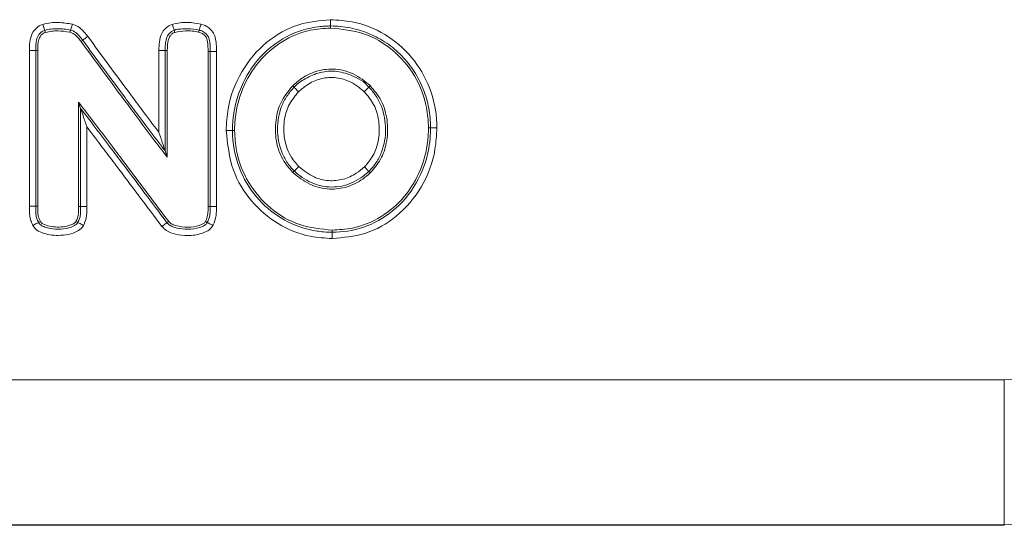
# Model space of a CAD drawing. Units: millimetres. Extents: x 187.89 to 190.53, y 2.11 to 4.27.
# Drawn here: x 188.82 to 188.89, y 2.44 to 2.47 of the extents above; entities that cross this region are included whole.
import ezdxf

# ---------------------------------------------------------------- set-up
doc = ezdxf.new("R2010")
doc.units = ezdxf.units.MM

msp = doc.modelspace()

# ---------------------------------------------------------------- linework, layer by layer
at = {"color": 7, "linetype": 'Continuous', "lineweight": 15}
for p, q in [((188.821199, 2.469763), (188.821069, 2.470176)), ((188.822965, 2.469772), (188.823095, 2.470185)), ((188.840851, 2.470496), (188.840851, 2.470063)), ((188.840851, 2.469919), (188.840851, 2.470063)), ((188.821243, 2.469625), (188.821199, 2.469763)), ((188.822922, 2.469635), (188.822965, 2.469772)), ((188.83015, 2.469625), (188.830106, 2.469763)), ((188.831778, 2.469642), (188.831818, 2.469781)), ((188.823692, 2.468993), (188.823806, 2.469082)), ((188.820138, 2.457673), (188.820138, 2.468384)), ((188.820571, 2.468384), (188.820138, 2.468384)), ((188.820571, 2.468384), (188.820571, 2.457673)), ((188.820715, 2.468384), (188.820571, 2.468384)), ((188.820715, 2.468384), (188.820715, 2.457673)), ((188.829045, 2.462749), (188.829045, 2.468384)), ((188.829045, 2.468384), (188.829478, 2.468384)), ((188.829478, 2.468384), (188.829478, 2.461473)), ((188.829622, 2.468384), (188.829478, 2.468384)), ((188.829622, 2.468384), (188.829622, 2.46105)), ((188.832423, 2.468307), (188.832568, 2.468307)), ((188.832423, 2.457653), (188.832423, 2.468307)), ((188.832568, 2.457653), (188.832568, 2.468307)), ((188.833001, 2.468307), (188.832568, 2.468307)), ((188.833001, 2.468307), (188.833001, 2.457653)), ((188.83825, 2.465951), (188.83835, 2.465848)), ((188.83835, 2.465848), (188.83835, 2.465848)), ((188.843175, 2.465545), (188.843475, 2.465858)), ((188.843574, 2.465963), (188.843475, 2.465858)), ((188.823516, 2.464816), (188.823661, 2.464392)), ((188.823516, 2.457653), (188.823516, 2.464816)), ((188.823661, 2.457653), (188.823661, 2.464392)), ((188.824094, 2.463118), (188.824094, 2.457653)), ((188.833671, 2.462875), (188.834104, 2.462875)), ((188.834248, 2.462875), (188.834104, 2.462875)), ((188.847588, 2.463057), (188.847732, 2.463057)), ((188.847732, 2.463057), (188.848165, 2.463057)), ((188.829622, 2.46105), (188.829478, 2.461473)), ((188.838361, 2.460093), (188.838661, 2.460404)), ((188.83826, 2.459989), (188.838361, 2.460093)), ((188.843186, 2.460378), (188.843484, 2.460063)), ((188.843583, 2.459959), (188.843484, 2.460063)), ((188.820571, 2.457673), (188.820138, 2.457673)), ((188.820715, 2.457673), (188.820571, 2.457673)), ((188.823516, 2.457653), (188.823661, 2.457653)), ((188.823661, 2.457653), (188.824094, 2.457653)), ((188.832423, 2.457653), (188.832568, 2.457653)), ((188.833001, 2.457653), (188.832568, 2.457653)), ((188.832245, 2.456617), (188.832373, 2.45655)), ((188.840966, 2.456022), (188.840966, 2.455878)), ((188.840966, 2.455878), (188.840966, 2.455445)), ((188.511427, 2.445734), (188.887194, 2.445734)), ((188.887194, 2.445734), (188.887194, 2.435747)), ((188.887194, 2.435747), (188.511427, 2.435747)), ((188.887194, 2.43572), (188.511427, 2.43572)), ((188.887194, 2.43572), (188.887194, 2.435747))]:
    msp.add_line(p, q, dxfattribs=at)
at = {"color": 7, "linetype": 'Continuous', "lineweight": 15, "flags": 128}
for points in [[(188.829976, 2.470176), (188.829996, 2.470113), (188.830015, 2.470052), (188.830034, 2.469993), (188.830051, 2.469937), (188.830068, 2.469885), (188.830082, 2.469838), (188.830095, 2.469797), (188.830106, 2.469763)], [(188.831938, 2.470197), (188.831919, 2.470134), (188.831902, 2.470073), (188.831885, 2.470013), (188.831868, 2.469957), (188.831853, 2.469905), (188.83184, 2.469857), (188.831828, 2.469816), (188.831818, 2.469781)], [(188.83835, 2.465848), (188.838376, 2.465822), (188.838406, 2.465791), (188.83844, 2.465756), (188.838478, 2.465717), (188.838519, 2.465675), (188.838562, 2.46563), (188.838607, 2.465584), (188.838652, 2.465538)]]:
    msp.add_lwpolyline(points, dxfattribs=at)
at = {"color": 7, "linetype": 'Continuous', "lineweight": 15}
for points, knots in [([(188.820138, 2.468384), (188.820141, 2.468581), (188.820149, 2.468977), (188.820282, 2.469502), (188.820553, 2.469895), (188.82083, 2.47009), (188.821013, 2.470156), (188.821069, 2.470176)], [0, 0, 0, 0, 0.271431, 0.545138, 0.731715, 0.918873, 1, 1, 1, 1]), ([(188.821069, 2.470176), (188.821245, 2.470216), (188.821598, 2.470295), (188.822283, 2.470327), (188.822778, 2.470241), (188.823095, 2.470185)], [0, 0, 0, 0, 0.2651453, 0.5290586, 1, 1, 1, 1]), ([(188.823095, 2.470185), (188.823262, 2.470122), (188.823614, 2.469988), (188.823919, 2.469632), (188.824094, 2.469415), (188.824148, 2.469349)], [0, 0, 0, 0, 0.3859928, 0.8131323, 1, 1, 1, 1]), ([(188.829045, 2.468384), (188.829048, 2.468581), (188.829056, 2.468977), (188.829189, 2.469502), (188.82946, 2.469895), (188.829737, 2.47009), (188.82992, 2.470156), (188.829976, 2.470176)], [0, 0, 0, 0, 0.271501, 0.545288, 0.731782, 0.918868, 1, 1, 1, 1]), ([(188.829976, 2.470176), (188.83015, 2.470216), (188.830498, 2.470295), (188.831161, 2.470326), (188.831637, 2.470247), (188.831938, 2.470197)], [0, 0, 0, 0, 0.270584, 0.540023, 1, 1, 1, 1]), ([(188.831938, 2.470197), (188.832127, 2.470127), (188.832443, 2.470011), (188.832769, 2.469662), (188.833006, 2.469107), (188.833003, 2.46864), (188.833001, 2.468307)], [0, 0, 0, 0, 0.25072, 0.418692, 0.586446, 1, 1, 1, 1]), ([(188.833671, 2.462875), (188.833698, 2.463375), (188.833776, 2.464776), (188.834612, 2.466979), (188.836329, 2.469024), (188.838538, 2.470289), (188.840114, 2.47043), (188.840851, 2.470496)], [0, 0, 0, 0, 0.129413, 0.362557, 0.593913, 0.810112, 1, 1, 1, 1]), ([(188.840851, 2.470063), (188.840737, 2.470063), (188.840621, 2.47006), (188.840392, 2.470049), (188.840278, 2.47004), (188.839938, 2.470005), (188.839713, 2.46997), (188.839043, 2.469829), (188.8386, 2.469685), (188.837771, 2.469311), (188.837379, 2.469082), (188.836826, 2.468675), (188.836647, 2.468528), (188.836309, 2.468221), (188.836148, 2.46806), (188.835692, 2.467555), (188.835422, 2.46719), (188.834948, 2.466403), (188.834749, 2.46599), (188.83443, 2.46514), (188.834309, 2.4647), (188.834186, 2.464021), (188.834155, 2.463793), (188.834124, 2.46345), (188.834117, 2.463335), (188.834106, 2.463105), (188.834104, 2.462989), (188.834104, 2.462875)], [0, 0, 0, 0, 0.03125, 0.03125, 0.0625, 0.0625, 0.125, 0.125, 0.25, 0.25, 0.375, 0.375, 0.4375, 0.4375, 0.5, 0.5, 0.625, 0.625, 0.75, 0.75, 0.875, 0.875, 0.9375, 0.9375, 0.96875, 0.96875, 1, 1, 1, 1]), ([(188.840851, 2.469919), (188.840381, 2.46989), (188.839215, 2.469817), (188.837455, 2.469073), (188.835827, 2.467651), (188.83467, 2.465701), (188.834272, 2.464009), (188.834252, 2.463042), (188.834248, 2.462875)], [0, 0, 0, 0, 0.13137, 0.326621, 0.522282, 0.728771, 0.952973, 1, 1, 1, 1]), ([(188.840851, 2.470496), (188.84135, 2.470467), (188.842656, 2.47039), (188.844663, 2.469584), (188.846534, 2.467987), (188.847792, 2.465839), (188.848152, 2.464094), (188.848164, 2.463161), (188.848165, 2.463057)], [0, 0, 0, 0, 0.129543, 0.33852, 0.547126, 0.757793, 0.973038, 1, 1, 1, 1]), ([(188.847732, 2.463057), (188.847732, 2.463516), (188.847689, 2.463971), (188.847521, 2.464861), (188.847395, 2.465299), (188.847056, 2.46615), (188.846848, 2.466553), (188.84648, 2.467125), (188.846348, 2.467309), (188.846063, 2.467668), (188.845911, 2.46784), (188.845436, 2.468329), (188.84509, 2.468621), (188.844527, 2.469007), (188.84433, 2.469128), (188.84393, 2.469346), (188.843725, 2.469445), (188.843099, 2.469708), (188.842664, 2.469841), (188.841764, 2.47002), (188.841309, 2.470063), (188.840851, 2.470063)], [0, 0, 0, 0, 0.125, 0.125, 0.25, 0.25, 0.375, 0.375, 0.4375, 0.4375, 0.5, 0.5, 0.625, 0.625, 0.6875, 0.6875, 0.75, 0.75, 0.875, 0.875, 1, 1, 1, 1]), ([(188.847588, 2.463057), (188.847561, 2.463526), (188.847489, 2.464775), (188.846727, 2.466708), (188.845205, 2.468489), (188.843161, 2.469695), (188.841625, 2.469844), (188.840851, 2.469919)], [0, 0, 0, 0, 0.1319345, 0.3514081, 0.5698083, 0.7830079, 1, 1, 1, 1]), ([(188.821199, 2.469763), (188.821068, 2.469721), (188.820947, 2.46965), (188.820762, 2.469447), (188.820701, 2.469322), (188.82062, 2.469063), (188.820599, 2.468928), (188.820574, 2.468656), (188.820571, 2.468521), (188.820571, 2.468384)], [0, 0, 0, 0, 0.25, 0.25, 0.5, 0.5, 0.75, 0.75, 1, 1, 1, 1]), ([(188.821243, 2.469625), (188.821176, 2.469599), (188.821043, 2.469546), (188.820879, 2.469367), (188.820723, 2.468979), (188.820718, 2.468634), (188.820715, 2.468384)], [0, 0, 0, 0, 0.146743, 0.294423, 0.487244, 1, 1, 1, 1]), ([(188.822965, 2.469772), (188.822821, 2.469817), (188.822675, 2.469839), (188.82238, 2.469869), (188.822232, 2.469875), (188.821934, 2.469873), (188.821785, 2.469865), (188.821489, 2.469831), (188.821341, 2.469807), (188.821199, 2.469763)], [0, 0, 0, 0, 0.25, 0.25, 0.5, 0.5, 0.75, 0.75, 1, 1, 1, 1]), ([(188.822922, 2.469635), (188.82265, 2.469679), (188.822236, 2.469746), (188.821669, 2.469718), (188.821386, 2.469656), (188.821243, 2.469625)], [0, 0, 0, 0, 0.486368, 0.741123, 1, 1, 1, 1]), ([(188.823692, 2.468993), (188.823621, 2.469083), (188.823477, 2.469264), (188.82324, 2.469521), (188.823025, 2.469598), (188.822922, 2.469635)], [0, 0, 0, 0, 0.339286, 0.680745, 1, 1, 1, 1]), ([(188.823806, 2.469082), (188.823755, 2.469147), (188.823606, 2.469333), (188.823361, 2.469598), (188.823097, 2.469772), (188.822965, 2.469772), (188.822965, 2.469772)], [0, 0, 0, 0, 0.222967, 0.64228, 0.999953, 1, 1, 1, 1]), ([(188.824148, 2.469349), (188.824143, 2.469345), (188.824094, 2.469307), (188.824002, 2.469235), (188.823884, 2.469143), (188.823832, 2.469102), (188.823806, 2.469082)], [0, 0, 0, 0, 0.036049, 0.35586, 0.677963, 1, 1, 1, 1]), ([(188.824148, 2.469349), (188.82512, 2.468028), (188.826366, 2.466335), (188.828, 2.464136), (188.828662, 2.463258), (188.829045, 2.462749)], [0, 0, 0, 0, 0.598455, 0.767496, 1, 1, 1, 1]), ([(188.830106, 2.469763), (188.829975, 2.469721), (188.829854, 2.46965), (188.829669, 2.469447), (188.829608, 2.469322), (188.829527, 2.469063), (188.829506, 2.468928), (188.829481, 2.468656), (188.829478, 2.468521), (188.829478, 2.468384)], [0, 0, 0, 0, 0.25, 0.25, 0.5, 0.5, 0.75, 0.75, 1, 1, 1, 1]), ([(188.83015, 2.469625), (188.830083, 2.469599), (188.82995, 2.469546), (188.829786, 2.469367), (188.82963, 2.468979), (188.829625, 2.468634), (188.829622, 2.468384)], [0, 0, 0, 0, 0.146657, 0.294239, 0.4869, 1, 1, 1, 1]), ([(188.831818, 2.469781), (188.831555, 2.469827), (188.831131, 2.469902), (188.830568, 2.46984), (188.830232, 2.469846), (188.830106, 2.469763), (188.830106, 2.469763)], [0, 0, 0, 0, 0.4591367, 0.7385963, 0.9999689, 1, 1, 1, 1]), ([(188.831778, 2.469642), (188.831629, 2.469671), (188.831332, 2.469729), (188.830782, 2.469741), (188.830391, 2.46967), (188.83015, 2.469625)], [0, 0, 0, 0, 0.276853, 0.552388, 1, 1, 1, 1]), ([(188.832423, 2.468307), (188.832425, 2.46853), (188.832428, 2.468865), (188.832327, 2.469271), (188.832144, 2.469487), (188.831954, 2.469587), (188.831822, 2.469628), (188.831778, 2.469642)], [0, 0, 0, 0, 0.40829, 0.614463, 0.746988, 0.914619, 1, 1, 1, 1]), ([(188.832568, 2.468307), (188.832568, 2.468307), (188.832568, 2.468595), (188.832582, 2.468981), (188.832404, 2.469417), (188.832201, 2.469623), (188.831994, 2.469736), (188.831849, 2.469765), (188.831818, 2.469781), (188.831818, 2.469781)], [0, 0, 0, 0, 0.000033, 0.473432, 0.620384, 0.759194, 0.942649, 0.999963, 1, 1, 1, 1]), ([(188.829622, 2.46105), (188.82934, 2.461415), (188.828492, 2.462511), (188.82709, 2.464391), (188.825398, 2.466675), (188.824261, 2.468221), (188.823692, 2.468993)], [0, 0, 0, 0, 0.1397833, 0.419359, 0.7096764, 1, 1, 1, 1]), ([(188.829478, 2.461473), (188.829376, 2.461604), (188.828725, 2.462446), (188.827809, 2.463669), (188.82602, 2.466074), (188.824776, 2.467765), (188.823806, 2.469082)], [0, 0, 0, 0, 0.052682, 0.336402, 0.482893, 1, 1, 1, 1]), ([(188.843574, 2.465963), (188.843206, 2.46626), (188.842466, 2.466855), (188.841108, 2.467176), (188.839832, 2.466996), (188.838892, 2.466524), (188.838424, 2.466107), (188.83825, 2.465951)], [0, 0, 0, 0, 0.2378813, 0.4772379, 0.6826549, 0.8813328, 1, 1, 1, 1]), ([(188.83835, 2.465848), (188.83835, 2.465848), (188.838516, 2.466068), (188.839072, 2.466432), (188.839991, 2.466897), (188.841162, 2.467017), (188.84237, 2.466682), (188.843184, 2.466246), (188.843475, 2.465858), (188.843475, 2.465858)], [0, 0, 0, 0, 0.000013, 0.145118, 0.33962, 0.542845, 0.744686, 0.999987, 1, 1, 1, 1]), ([(188.843175, 2.465545), (188.842833, 2.465819), (188.842226, 2.466305), (188.841122, 2.466571), (188.840115, 2.466466), (188.839271, 2.46608), (188.838839, 2.465701), (188.838652, 2.465538)], [0, 0, 0, 0, 0.2583623, 0.4581893, 0.6584003, 0.8524677, 1, 1, 1, 1]), ([(188.83825, 2.465951), (188.837982, 2.465631), (188.837446, 2.464992), (188.837054, 2.463718), (188.837026, 2.462312), (188.837428, 2.460959), (188.838011, 2.46028), (188.83826, 2.459989)], [0, 0, 0, 0, 0.188936, 0.377302, 0.59419, 0.826475, 1, 1, 1, 1]), ([(188.838361, 2.460093), (188.838265, 2.460185), (188.838174, 2.460284), (188.838005, 2.460488), (188.837927, 2.460595), (188.837709, 2.460929), (188.837586, 2.461169), (188.837394, 2.46166), (188.837322, 2.461913), (188.837225, 2.462436), (188.837201, 2.462703), (188.8372, 2.463496), (188.837294, 2.46403), (188.837581, 2.464771), (188.837703, 2.465012), (188.837919, 2.465345), (188.837997, 2.465451), (188.838165, 2.465656), (188.838255, 2.465755), (188.83835, 2.465848)], [0, 0, 0, 0, 0.0625, 0.0625, 0.125, 0.125, 0.25, 0.25, 0.375, 0.375, 0.5, 0.5, 0.75, 0.75, 0.875, 0.875, 0.9375, 0.9375, 1, 1, 1, 1]), ([(188.843475, 2.465858), (188.84367, 2.465672), (188.843838, 2.465465), (188.844128, 2.465019), (188.844251, 2.464776), (188.844442, 2.464279), (188.844513, 2.464024), (188.84461, 2.4635), (188.844635, 2.46323), (188.844637, 2.462697), (188.844615, 2.462431), (188.844522, 2.461903), (188.844452, 2.461643), (188.844261, 2.461144), (188.84414, 2.460902), (188.843921, 2.460566), (188.843843, 2.460459), (188.843673, 2.460254), (188.84358, 2.460155), (188.843484, 2.460063)], [0, 0, 0, 0, 0.125, 0.125, 0.25, 0.25, 0.375, 0.375, 0.5, 0.5, 0.625, 0.625, 0.75, 0.75, 0.875, 0.875, 0.9375, 0.9375, 1, 1, 1, 1]), ([(188.843583, 2.459959), (188.843842, 2.46026), (188.844359, 2.46086), (188.844759, 2.46208), (188.844826, 2.463467), (188.844468, 2.464892), (188.843853, 2.465629), (188.843574, 2.465963)], [0, 0, 0, 0, 0.178539, 0.356417, 0.568843, 0.804611, 1, 1, 1, 1]), ([(188.838652, 2.465538), (188.838424, 2.465264), (188.837964, 2.464713), (188.837631, 2.463612), (188.837609, 2.462391), (188.837955, 2.461228), (188.838454, 2.460646), (188.838661, 2.460404)], [0, 0, 0, 0, 0.187643, 0.377785, 0.595971, 0.831816, 1, 1, 1, 1]), ([(188.843186, 2.460378), (188.843405, 2.460634), (188.843847, 2.461151), (188.844185, 2.462202), (188.844241, 2.463406), (188.843936, 2.464633), (188.843408, 2.465266), (188.843175, 2.465545)], [0, 0, 0, 0, 0.1767224, 0.3557152, 0.5692667, 0.809644, 1, 1, 1, 1]), ([(188.823516, 2.464816), (188.823799, 2.46445), (188.824645, 2.463353), (188.825789, 2.461841), (188.827574, 2.459475), (188.828798, 2.457843), (188.829717, 2.456619)], [0, 0, 0, 0, 0.134822, 0.404469, 0.553351, 1, 1, 1, 1]), ([(188.823661, 2.464392), (188.823763, 2.46426), (188.824413, 2.463418), (188.825336, 2.4622), (188.827215, 2.459712), (188.828547, 2.457937), (188.829602, 2.456531)], [0, 0, 0, 0, 0.050742, 0.324119, 0.465011, 1, 1, 1, 1]), ([(188.823661, 2.464392), (188.823716, 2.464231), (188.823854, 2.463825), (188.824005, 2.463383), (188.824093, 2.46312), (188.824094, 2.463118)], [0, 0, 0, 0, 0.396149, 0.995824, 1, 1, 1, 1]), ([(188.829257, 2.45627), (188.828202, 2.457675), (188.826869, 2.459451), (188.825147, 2.461733), (188.82448, 2.462609), (188.824094, 2.463118)], [0, 0, 0, 0, 0.614792, 0.77658, 1, 1, 1, 1]), ([(188.829045, 2.462749), (188.829045, 2.462747), (188.829134, 2.462484), (188.829284, 2.46204), (188.829423, 2.461634), (188.829478, 2.461473)], [0, 0, 0, 0, 0.00417, 0.60483, 1, 1, 1, 1]), ([(188.840966, 2.455445), (188.840466, 2.455475), (188.839166, 2.455553), (188.83717, 2.456366), (188.835318, 2.457961), (188.833953, 2.460193), (188.833769, 2.461945), (188.833671, 2.462875)], [0, 0, 0, 0, 0.1300858, 0.3381452, 0.5463998, 0.7592894, 1, 1, 1, 1]), ([(188.834104, 2.462875), (188.834104, 2.462875), (188.834104, 2.462003), (188.834408, 2.460344), (188.835646, 2.458247), (188.837399, 2.456737), (188.839133, 2.456056), (188.840346, 2.455893), (188.840817, 2.455878), (188.840966, 2.455878), (188.840966, 2.455878)], [0, 0, 0, 0, 0.000005, 0.241086, 0.454115, 0.662236, 0.869865, 0.958734, 0.999995, 1, 1, 1, 1]), ([(188.834248, 2.462875), (188.834276, 2.462405), (188.834349, 2.461159), (188.835119, 2.459232), (188.836645, 2.45745), (188.838681, 2.456245), (188.840207, 2.456096), (188.840966, 2.456022)], [0, 0, 0, 0, 0.132429, 0.351846, 0.570895, 0.786775, 1, 1, 1, 1]), ([(188.840966, 2.456022), (188.841435, 2.45605), (188.84261, 2.45612), (188.84439, 2.456854), (188.846026, 2.458276), (188.847168, 2.460215), (188.847562, 2.4619), (188.847583, 2.462872), (188.847588, 2.463057)], [0, 0, 0, 0, 0.131034, 0.328287, 0.525117, 0.72813, 0.948109, 1, 1, 1, 1]), ([(188.840966, 2.455878), (188.840966, 2.455878), (188.841678, 2.455878), (188.843173, 2.456105), (188.84525, 2.457248), (188.846867, 2.459176), (188.847554, 2.461089), (188.847716, 2.462408), (188.847732, 2.462882), (188.847732, 2.463057), (188.847732, 2.463057)], [0, 0, 0, 0, 0.000005, 0.195364, 0.406326, 0.636055, 0.869993, 0.952107, 0.999995, 1, 1, 1, 1]), ([(188.848165, 2.463057), (188.848138, 2.462557), (188.848063, 2.461154), (188.847241, 2.458949), (188.845531, 2.456915), (188.843315, 2.455654), (188.841728, 2.455513), (188.840966, 2.455445)], [0, 0, 0, 0, 0.129048, 0.362093, 0.592064, 0.804108, 1, 1, 1, 1]), ([(188.838661, 2.460404), (188.839, 2.460131), (188.839605, 2.459643), (188.840709, 2.459371), (188.841725, 2.459471), (188.842569, 2.45985), (188.843003, 2.460221), (188.843186, 2.460378)], [0, 0, 0, 0, 0.256972, 0.458421, 0.660217, 0.856691, 1, 1, 1, 1]), ([(188.83826, 2.459989), (188.838628, 2.459691), (188.839365, 2.459092), (188.840724, 2.458766), (188.842005, 2.45894), (188.842945, 2.459403), (188.843413, 2.459811), (188.843583, 2.459959)], [0, 0, 0, 0, 0.238392, 0.478198, 0.684783, 0.885751, 1, 1, 1, 1]), ([(188.843484, 2.460063), (188.843137, 2.459735), (188.842736, 2.45946), (188.842082, 2.459178), (188.841852, 2.459105), (188.841386, 2.459009), (188.84115, 2.458986), (188.840675, 2.458989), (188.840435, 2.459017), (188.839973, 2.45912), (188.839747, 2.459195), (188.839091, 2.459489), (188.838704, 2.459761), (188.838361, 2.460093)], [0, 0, 0, 0, 0.25, 0.25, 0.375, 0.375, 0.5, 0.5, 0.625, 0.625, 0.75, 0.75, 1, 1, 1, 1]), ([(188.820382, 2.456348), (188.820358, 2.456396), (188.820275, 2.456558), (188.820181, 2.456847), (188.820134, 2.457247), (188.820137, 2.457519), (188.820138, 2.457673)], [0, 0, 0, 0, 0.1187767, 0.4005508, 0.6625371, 1, 1, 1, 1]), ([(188.820571, 2.457673), (188.820571, 2.45748), (188.820566, 2.457286), (188.820601, 2.457), (188.820621, 2.456906), (188.820681, 2.456723), (188.82072, 2.456635), (188.820765, 2.45655)], [0, 0, 0, 0, 0.5, 0.5, 0.75, 0.75, 1, 1, 1, 1]), ([(188.820715, 2.457673), (188.820715, 2.457557), (188.820714, 2.457338), (188.820735, 2.456974), (188.820835, 2.456748), (188.820893, 2.456617)], [0, 0, 0, 0, 0.3203485, 0.6078237, 1, 1, 1, 1]), ([(188.823338, 2.456617), (188.823375, 2.456691), (188.823474, 2.456891), (188.823522, 2.457249), (188.823518, 2.457521), (188.823516, 2.457653)], [0, 0, 0, 0, 0.23214, 0.625816, 1, 1, 1, 1]), ([(188.823466, 2.45655), (188.823511, 2.456634), (188.823551, 2.456721), (188.823611, 2.4569), (188.823631, 2.456991), (188.823667, 2.457272), (188.823661, 2.457464), (188.823661, 2.457653)], [0, 0, 0, 0, 0.25, 0.25, 0.5, 0.5, 1, 1, 1, 1]), ([(188.824094, 2.457653), (188.824096, 2.457498), (188.824102, 2.45712), (188.824012, 2.45667), (188.823881, 2.45641), (188.823849, 2.456348)], [0, 0, 0, 0, 0.348643, 0.845107, 1, 1, 1, 1]), ([(188.832245, 2.456617), (188.832282, 2.456691), (188.832382, 2.456891), (188.832429, 2.45725), (188.832425, 2.457522), (188.832423, 2.457653)], [0, 0, 0, 0, 0.232946, 0.627684, 1, 1, 1, 1]), ([(188.832373, 2.45655), (188.832418, 2.456634), (188.832458, 2.456721), (188.832518, 2.4569), (188.832538, 2.456991), (188.832574, 2.457272), (188.832568, 2.457464), (188.832568, 2.457653)], [0, 0, 0, 0, 0.25, 0.25, 0.5, 0.5, 1, 1, 1, 1]), ([(188.833001, 2.457653), (188.833003, 2.457498), (188.833009, 2.45712), (188.832919, 2.45667), (188.832788, 2.45641), (188.832756, 2.456348)], [0, 0, 0, 0, 0.348504, 0.845534, 1, 1, 1, 1]), ([(188.820765, 2.45655), (188.820736, 2.456534), (188.820678, 2.456504), (188.820553, 2.456438), (188.820451, 2.456384), (188.820396, 2.456355), (188.820382, 2.456348)], [0, 0, 0, 0, 0.321882, 0.643796, 0.909071, 1, 1, 1, 1]), ([(188.823849, 2.456348), (188.823821, 2.456302), (188.82372, 2.456135), (188.823381, 2.455885), (188.82281, 2.455702), (188.821978, 2.455627), (188.821184, 2.45573), (188.820591, 2.456042), (188.820438, 2.456265), (188.820382, 2.456348)], [0, 0, 0, 0, 0.04153, 0.150269, 0.314924, 0.500491, 0.792643, 0.923652, 1, 1, 1, 1]), ([(188.820893, 2.456617), (188.820868, 2.456603), (188.820825, 2.456581), (188.820782, 2.456559), (188.820765, 2.45655)], [0, 0, 0, 0, 0.600654, 1, 1, 1, 1]), ([(188.820765, 2.45655), (188.820795, 2.456493), (188.820837, 2.456447), (188.820933, 2.456367), (188.820985, 2.456334), (188.82115, 2.456248), (188.821269, 2.456208), (188.821624, 2.456117), (188.821867, 2.456093), (188.822361, 2.456094), (188.822608, 2.456119), (188.822965, 2.456211), (188.823081, 2.45625), (188.823246, 2.456336), (188.823299, 2.456369), (188.823394, 2.456447), (188.823437, 2.456494), (188.823466, 2.45655)], [0, 0, 0, 0, 0.0625, 0.0625, 0.125, 0.125, 0.25, 0.25, 0.5, 0.5, 0.75, 0.75, 0.875, 0.875, 0.9375, 0.9375, 1, 1, 1, 1]), ([(188.820893, 2.456617), (188.820919, 2.456583), (188.82099, 2.456489), (188.821258, 2.456352), (188.821837, 2.456212), (188.822474, 2.456226), (188.822996, 2.456369), (188.823208, 2.456471), (188.823313, 2.456571), (188.823335, 2.45661), (188.823338, 2.456617)], [0, 0, 0, 0, 0.0486, 0.132989, 0.332728, 0.72751, 0.837988, 0.949157, 0.991178, 1, 1, 1, 1]), ([(188.823338, 2.456617), (188.823364, 2.456603), (188.823407, 2.456581), (188.823449, 2.456559), (188.823466, 2.45655)], [0, 0, 0, 0, 0.600844, 1, 1, 1, 1]), ([(188.823466, 2.45655), (188.823495, 2.456534), (188.823553, 2.456504), (188.823678, 2.456438), (188.82378, 2.456384), (188.823835, 2.456356), (188.823849, 2.456348)], [0, 0, 0, 0, 0.321879, 0.643778, 0.905016, 1, 1, 1, 1]), ([(188.829257, 2.45627), (188.829268, 2.456278), (188.829317, 2.456315), (188.82941, 2.456386), (188.829523, 2.456472), (188.829576, 2.456512), (188.829602, 2.456531)], [0, 0, 0, 0, 0.079828, 0.356148, 0.678088, 1, 1, 1, 1]), ([(188.832756, 2.456348), (188.832726, 2.456298), (188.832636, 2.456152), (188.832378, 2.455944), (188.831834, 2.455711), (188.831069, 2.455619), (188.830252, 2.455704), (188.82962, 2.455909), (188.829359, 2.456168), (188.829257, 2.45627)], [0, 0, 0, 0, 0.044895, 0.132813, 0.250462, 0.501667, 0.717642, 0.889408, 1, 1, 1, 1]), ([(188.829717, 2.456619), (188.829691, 2.456599), (188.829653, 2.45657), (188.829614, 2.456541), (188.829602, 2.456531)], [0, 0, 0, 0, 0.676934, 1, 1, 1, 1]), ([(188.829602, 2.456531), (188.829667, 2.456469), (188.82986, 2.456284), (188.830364, 2.456129), (188.831058, 2.456057), (188.831706, 2.456132), (188.832135, 2.456311), (188.832307, 2.456443), (188.832358, 2.456525), (188.832373, 2.45655)], [0, 0, 0, 0, 0.089563, 0.265172, 0.509105, 0.788952, 0.903553, 0.971652, 1, 1, 1, 1]), ([(188.829717, 2.456619), (188.829765, 2.456573), (188.829904, 2.456438), (188.830361, 2.456273), (188.831021, 2.456199), (188.831646, 2.456271), (188.832017, 2.456419), (188.832172, 2.456511), (188.832227, 2.456591), (188.832245, 2.456617)], [0, 0, 0, 0, 0.073397, 0.2125982, 0.5225269, 0.8066613, 0.8930258, 0.9655605, 1, 1, 1, 1]), ([(188.832756, 2.456348), (188.832718, 2.456368), (188.83264, 2.456409), (188.832533, 2.456466), (188.832439, 2.456515), (188.832395, 2.456538), (188.832373, 2.45655)], [0, 0, 0, 0, 0.250003, 0.500026, 0.750042, 1, 1, 1, 1]), ([(188.887194, 2.445734), (188.887972, 2.445789), (188.889165, 2.445875), (188.890705, 2.446384), (188.891445, 2.44677), (188.891819, 2.446965)], [0, 0, 0, 0, 0.482297, 0.738766, 1, 1, 1, 1]), ([(188.896782, 2.438299), (188.896782, 2.438299), (188.896003, 2.43791), (188.894475, 2.437092), (188.891279, 2.436043), (188.888806, 2.435864), (188.887194, 2.435747)], [0, 0, 0, 0, 0.000007, 0.260854, 0.518183, 1, 1, 1, 1])]:
    msp.add_open_spline(points, degree=3, knots=knots, dxfattribs=at)

doc.saveas('drawing.dxf')
